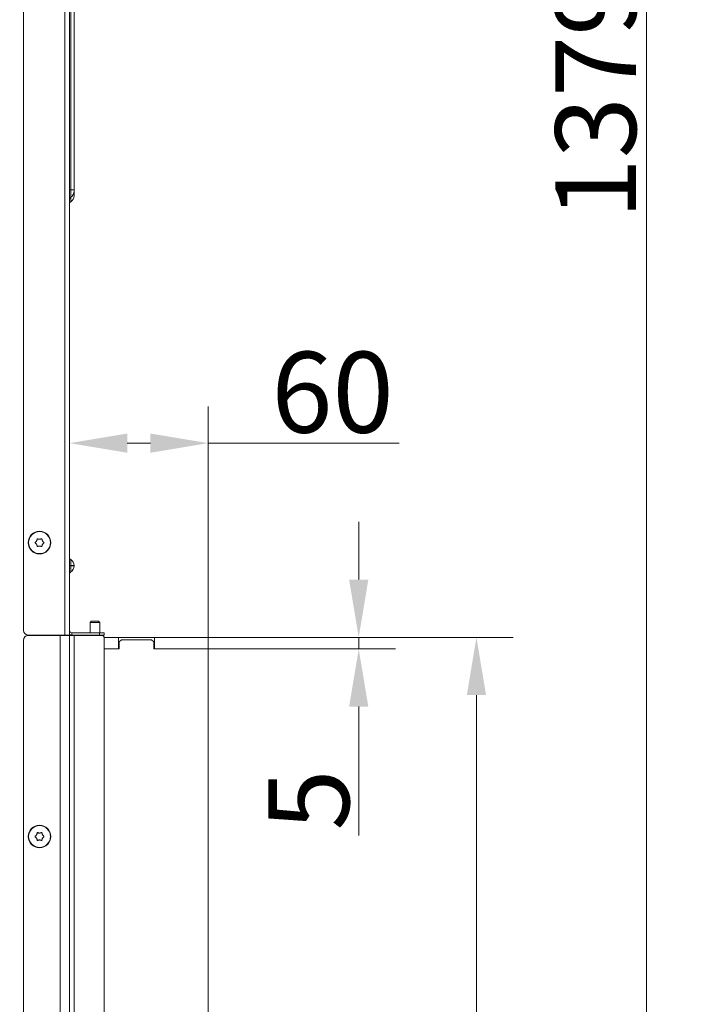
# Model space of a CAD drawing. Extents: x 4056 to 6724, y -1375 to 2051.
# Drawn here: x 6437 to 6724, y 763 to 1189 of the extents above; entities that cross this region are included whole.
import ezdxf

# ---------------------------------------------------------------- set-up
doc = ezdxf.new("R2010")
doc.units = 0
doc.header["$LTSCALE"] = 5
doc.layers.add('Bemaßungen(Brunner)', color=7, linetype='Continuous', lineweight=25)
doc.layers.add('LAYER14', color=30, linetype='Continuous')
doc.layers.add('SLD-0', color=7, linetype='Continuous')
doc.styles.add('Brunner 2014', font='arial.ttf', dxfattribs={"height": 35})
doc.dimstyles.new('Brunner 2014', dxfattribs={"dimscale": 5, "dimtxt": 35, "dimasz": 5, "dimexe": 3.175, "dimexo": 0, "dimgap": 0.762, "dimtad": 1, "dimdec": 0, "dimrnd": 1e-08, "dimtxsty": 'Brunner 2014', "dimcen": 0.09, "dimdle": 10, "dimclrd": 7, "dimclre": 7, "dimclrt": 7, "dimadec": 1, "dimazin": 2, "dimtfac": 0.666667, "dimtdec": 0, "dimtmove": 0, "dimatfit": 3, "dimldrblk": 'Filled-1', "dimfxl": 1, "dimtolj": 1, "dimlwd": 5, "dimlwe": 5, "dimarcsym": 0})

# ---------------------------------------------------------------- blocks, each defined once
blk = doc.blocks.new('*D213')
at = {"layer": 'Defpoints', "color": 0, "lineweight": 5, "ltscale": 3, "transparency": 16777216}
for p in [(5968.33, 1830.69), (6518.41, 451.5), (6708.41, 451.5)]:
    blk.add_point(p, dxfattribs=at)
at = {"layer": 'SLD-0', "color": 7, "linetype": 'Continuous', "lineweight": 5, "ltscale": 3, "transparency": 16777216}
for p, q in [((5968.33, 1830.69), (6724.29, 1830.69)), ((6708.41, 1805.69), (6708.41, 476.5)), ((6518.41, 451.5), (6724.29, 451.5))]:
    blk.add_line(p, q, dxfattribs=at)
at = {"layer": 'SLD-0', "color": 7, "lineweight": 5, "ltscale": 3, "transparency": 16777216}
for points in [[(6704.25, 1805.69), (6712.58, 1805.69), (6708.41, 1830.69)], [(6704.25, 476.5), (6712.58, 476.5), (6708.41, 451.5)]]:
    blk.add_solid(points, dxfattribs=at)
at = {"layer": 'SLD-0', "color": 7, "lineweight": 15, "ltscale": 3, "transparency": 16777216, "insert": (6668.84, 1155.47), "char_height": 35, "attachment_point": 2, "rotation": 90, "style": 'Brunner 2014'}
blk.add_mtext('\\A1;1379', dxfattribs=at)
blk = doc.blocks.new('Filled-1')
at = {"color": 0}
for p, q in [((0, 0), (-1, 0.167)), ((-1, 0.167), (-1, -0.167)), ((-1, 0), (0, 0)), ((-1, -0.167), (0, 0))]:
    blk.add_line(p, q, dxfattribs=at)
at = {"color": 0, "flags": 128}
blk.add_lwpolyline([(-1, -0.167), (0, 0), (-1, 0.167), (-1, -0.167)], dxfattribs=at)
at = {"color": 0}
blk.add_solid([(-1, -0.167), (0, 0), (-1, 0.167), (-1, -0.167)], dxfattribs=at)
blk = doc.blocks.new('*D216')
at = {"layer": 'Defpoints', "color": 0, "lineweight": 5, "transparency": 16777216}
for p in [(6518.41, 921.5), (6634.67, 921.5), (6518.41, 451.5)]:
    blk.add_point(p, dxfattribs=at)
at = {"layer": 'SLD-0', "color": 7, "linetype": 'Continuous', "lineweight": 5, "transparency": 16777216}
for p, q in [((6518.41, 921.5), (6650.54, 921.5)), ((6634.67, 476.5), (6634.67, 896.5)), ((6518.41, 451.5), (6650.54, 451.5))]:
    blk.add_line(p, q, dxfattribs=at)
at = {"layer": 'SLD-0', "color": 7, "lineweight": 5, "transparency": 16777216}
for points in [[(6630.5, 896.5), (6638.83, 896.5), (6634.67, 921.5)], [(6630.5, 476.5), (6638.83, 476.5), (6634.67, 451.5)]]:
    blk.add_solid(points, dxfattribs=at)
at = {"layer": 'SLD-0', "color": 30, "lineweight": 15, "transparency": 16777216, "insert": (6595.12, 689.16), "char_height": 35, "attachment_point": 2, "rotation": 90, "style": 'Brunner 2014'}
blk.add_mtext('\\A1;470', dxfattribs=at)
blk = doc.blocks.new('*D218')
at = {"layer": 'Defpoints', "color": 0, "lineweight": 5, "transparency": 16777216}
for p in [(6458.41, 1005.61), (6458.41, 922.52), (6518.41, 921.5)]:
    blk.add_point(p, dxfattribs=at)
at = {"layer": 'SLD-0', "color": 7, "linetype": 'Continuous', "lineweight": 5, "transparency": 16777216}
for p, q in [((6458.41, 922.52), (6458.41, 1021.48)), ((6518.41, 921.5), (6518.41, 1021.48)), ((6483.41, 1005.61), (6493.41, 1005.61)), ((6518.41, 1005.61), (6601.24, 1005.61))]:
    blk.add_line(p, q, dxfattribs=at)
at = {"layer": 'SLD-0', "color": 7, "lineweight": 5, "transparency": 16777216}
for points in [[(6483.41, 1009.78), (6483.41, 1001.44), (6458.41, 1005.61)], [(6493.41, 1009.78), (6493.41, 1001.44), (6518.41, 1005.61)]]:
    blk.add_solid(points, dxfattribs=at)
at = {"layer": 'SLD-0', "color": 30, "lineweight": 15, "transparency": 16777216, "insert": (6572.33, 1045.16), "char_height": 35, "attachment_point": 2, "style": 'Brunner 2014'}
blk.add_mtext('\\A1;60', dxfattribs=at)
blk = doc.blocks.new('*D211')
at = {"layer": 'Bemaßungen(Brunner)', "color": 7, "linetype": 'Continuous', "lineweight": 5, "transparency": 16777216}
for p, q in [((6583.67, 946.5), (6583.67, 971.5)), ((6518.41, 921.5), (6599.54, 921.5)), ((6583.67, 921.5), (6583.67, 916.5)), ((6518.41, 916.5), (6599.54, 916.5)), ((6583.67, 891.5), (6583.67, 835.67))]:
    blk.add_line(p, q, dxfattribs=at)
at = {"layer": 'Bemaßungen(Brunner)', "color": 7, "lineweight": 5, "transparency": 16777216}
for points in [[(6579.5, 946.5), (6587.83, 946.5), (6583.67, 921.5)], [(6579.5, 891.5), (6587.83, 891.5), (6583.67, 916.5)]]:
    blk.add_solid(points, dxfattribs=at)
at = {"layer": 'Defpoints', "color": 0, "lineweight": 5, "transparency": 16777216}
for p in [(6518.41, 921.5), (6518.41, 916.5), (6583.67, 916.5)]:
    blk.add_point(p, dxfattribs=at)
at = {"layer": 'Bemaßungen(Brunner)', "color": 30, "lineweight": 15, "transparency": 16777216, "insert": (6562.06, 851.09), "char_height": 35, "attachment_point": 5, "rotation": 90, "style": 'Brunner 2014'}
blk.add_mtext('\\A1;5', dxfattribs=at)

msp = doc.modelspace()

# ---------------------------------------------------------------- linework, layer by layer
at = {"linetype": 'Continuous', "lineweight": 15}
for p, q in [((6438.41, 924.52), (6438.41, 1340.17)), ((6456.41, 1342.17), (6456.41, 922.52)), ((6458.41, 1341.27), (6458.41, 922.52)), ((6458.91, 1115.26), (6458.91, 1203.96)), ((6460.41, 1203.96), (6460.41, 1115.26)), ((6458.91, 1115.26), (6458.41, 1115.26)), ((6458.91, 1112.13), (6458.91, 1115.26)), ((6458.91, 1115.26), (6460.41, 1115.26)), ((6460.41, 1115.26), (6460.41, 1114.73))]:
    msp.add_line(p, q, dxfattribs=at)
at = {"color": 7, "linetype": 'Continuous', "lineweight": 15}
for p, q in [((6445.41, 964.02), (6445.41, 964.02)), ((6444.11, 963.26), (6444.11, 963.26)), ((6444.12, 961.76), (6444.12, 961.76)), ((6445.42, 961.02), (6445.42, 961.02)), ((6446.71, 963.27), (6446.71, 963.27)), ((6446.71, 961.77), (6446.71, 961.77)), ((6458.41, 952.57), (6459.08, 952.57)), ((6458.41, 952.47), (6459.08, 952.47)), ((6459.08, 952.57), (6459.08, 952.47)), ((6460.41, 952.57), (6459.08, 952.57)), ((6460.41, 952.47), (6459.08, 952.47)), ((6460.41, 952.57), (6460.41, 952.47)), ((6467.81, 928.5), (6467.31, 928)), ((6467.31, 928), (6467.31, 923.52)), ((6467.31, 928), (6471.51, 928)), ((6467.81, 928.5), (6471.01, 928.5)), ((6471.51, 928), (6471.01, 928.5)), ((6471.51, 923.52), (6471.51, 928)), ((6456.41, 922.52), (6440.41, 922.52)), ((6454.41, 922.27), (6440.41, 922.27)), ((6454.41, 448.27), (6454.41, 922.27)), ((6458.41, 922.27), (6454.41, 922.27)), ((6458.41, 922.52), (6456.41, 922.52)), ((6456.41, 922.52), (6456.41, 922.27)), ((6458.41, 448.27), (6458.41, 922.27)), ((6460.41, 922.27), (6458.41, 922.27)), ((6459.41, 923.52), (6459.41, 922.52)), ((6459.41, 923.52), (6471.41, 923.52)), ((6459.41, 922.52), (6471.41, 922.52)), ((6460.41, 448.27), (6460.41, 922.27)), ((6472.41, 922.27), (6460.41, 922.27)), ((6467.31, 922.52), (6467.31, 922.27)), ((6471.41, 922.52), (6471.41, 923.52)), ((6471.41, 923.52), (6473.41, 923.52)), ((6473.41, 922.52), (6471.41, 922.52)), ((6471.51, 922.27), (6471.51, 922.52)), ((6473.41, 923.52), (6473.41, 922.52)), ((6473.41, 449.27), (6473.41, 921.27)), ((6438.41, 450.27), (6438.41, 920.27)), ((6444.11, 836.02), (6444.11, 836.02)), ((6445.41, 836.77), (6445.41, 836.77)), ((6446.71, 836.02), (6446.71, 836.02)), ((6444.11, 834.52), (6444.11, 834.52)), ((6445.41, 833.77), (6445.41, 833.77)), ((6446.71, 834.52), (6446.71, 834.52))]:
    msp.add_line(p, q, dxfattribs=at)
at = {"color": 1, "linetype": 'Continuous', "lineweight": 15}
msp.add_line((6450.41, 922.52), (6450.41, 922.27), dxfattribs=at)
at = {"color": 7, "linetype": 'Continuous', "lineweight": 15}
for centre, radius in [((6445.41, 962.52), 4.9), ((6445.41, 962.52), 4.76), ((6445.41, 835.27), 4.9), ((6445.41, 835.27), 4.76)]:
    msp.add_circle(centre, radius, dxfattribs=at)
at = {"linetype": 'Continuous', "lineweight": 15}
for centre, radius, start, end in [((6457.41, 1114.73), 3, 299.9998, 359.9999), ((6457.41, 1114.71), 3, 300.0381, 359.9945), ((6459.41, 1111.26), 1, 119.9998, 179.9999), ((6459.41, 1111.24), 1, 119.7932, 180.0009), ((6459.41, 1109.27), 1, 120, 180), ((6457.41, 1112.73), 3, 300, 0)]:
    msp.add_arc(centre, radius, start, end, dxfattribs=at)
at = {"color": 7, "linetype": 'Continuous', "lineweight": 15}
for centre, radius, start, end in [((6459.41, 956.03), 1, 180, 240), ((6457.41, 952.57), 3, 0, 60), ((6457.41, 952.47), 3, 300, 0), ((6459.41, 949.01), 1, 120, 180), ((6440.41, 924.52), 2, 180, 270), ((6440.41, 920.27), 2, 90, 180), ((6459.41, 924.52), 1, 180, 270), ((6459.41, 924.52), 2, 240, 270), ((6472.41, 921.27), 1, 0, 90)]:
    msp.add_arc(centre, radius, start, end, dxfattribs=at)
at = {"linetype": 'Continuous', "lineweight": 15}
for points, knots in [([(6460.41, 1114.55), (6460.41, 1114.37), (6460.41, 1113.63), (6460.41, 1112.95), (6460.41, 1112.81), (6460.41, 1112.73)], [0, 0, 0, 0, 0.121142, 0.494891, 1, 1, 1, 1]), ([(6458.91, 1110.14), (6458.91, 1110.22), (6458.91, 1110.36), (6458.91, 1111.11), (6458.91, 1111.92), (6458.91, 1112.14)], [0, 0, 0, 0, 0.495323, 0.864349, 1, 1, 1, 1]), ([(6458.91, 1112.11), (6458.91, 1112.11), (6458.91, 1112.11), (6458.91, 1112.12), (6458.91, 1112.13)], [0, 0, 0, 0, 0.467838, 1, 1, 1, 1])]:
    msp.add_open_spline(points, degree=3, knots=knots, dxfattribs=at)
at = {"color": 7, "linetype": 'Continuous', "lineweight": 15}
for points, knots in [([(6444.11, 963.26), (6444.15, 963.35), (6444.24, 963.51), (6444.31, 963.77), (6444.33, 963.95), (6444.34, 964.03)], [0, 0, 0, 0, 0.339256, 0.68861, 1, 1, 1, 1]), ([(6444.34, 964.03), (6444.35, 964.05), (6444.35, 964.09), (6444.39, 964.15), (6444.45, 964.19), (6444.51, 964.21), (6444.57, 964.21), (6444.61, 964.2), (6444.63, 964.19)], [0, 0, 0, 0, 0.173655, 0.347991, 0.518533, 0.685946, 0.853626, 1, 1, 1, 1]), ([(6444.63, 964.19), (6444.71, 964.16), (6444.88, 964.09), (6445.14, 964.03), (6445.32, 964.02), (6445.41, 964.02)], [0, 0, 0, 0, 0.339565, 0.688725, 1, 1, 1, 1]), ([(6445.41, 964.02), (6445.5, 964.02), (6445.68, 964.03), (6445.95, 964.1), (6446.11, 964.17), (6446.18, 964.2)], [0, 0, 0, 0, 0.339274, 0.688649, 1, 1, 1, 1]), ([(6446.18, 964.2), (6446.2, 964.21), (6446.25, 964.22), (6446.32, 964.22), (6446.38, 964.19), (6446.43, 964.15), (6446.46, 964.09), (6446.47, 964.05), (6446.47, 964.03)], [0, 0, 0, 0, 0.173602, 0.347939, 0.518483, 0.685896, 0.853576, 1, 1, 1, 1]), ([(6446.47, 964.03), (6446.48, 963.95), (6446.5, 963.76), (6446.59, 963.51), (6446.67, 963.35), (6446.71, 963.27)], [0, 0, 0, 0, 0.339577, 0.688751, 1, 1, 1, 1]), ([(6443.57, 962.35), (6443.56, 962.36), (6443.52, 962.39), (6443.49, 962.45), (6443.48, 962.52), (6443.49, 962.58), (6443.53, 962.64), (6443.56, 962.67), (6443.57, 962.68)], [0, 0, 0, 0, 0.173551, 0.347889, 0.518434, 0.685848, 0.853527, 1, 1, 1, 1]), ([(6443.57, 962.68), (6443.64, 962.73), (6443.79, 962.84), (6443.97, 963.04), (6444.07, 963.19), (6444.11, 963.26)], [0, 0, 0, 0, 0.339552, 0.688699, 1, 1, 1, 1]), ([(6444.12, 961.76), (6444.07, 961.84), (6443.97, 962), (6443.78, 962.19), (6443.64, 962.3), (6443.57, 962.35)], [0, 0, 0, 0, 0.339256, 0.688611, 1, 1, 1, 1]), ([(6444.35, 961), (6444.34, 961.09), (6444.32, 961.27), (6444.24, 961.53), (6444.16, 961.69), (6444.12, 961.76)], [0, 0, 0, 0, 0.339577, 0.688751, 1, 1, 1, 1]), ([(6444.64, 960.84), (6444.62, 960.83), (6444.58, 960.82), (6444.51, 960.82), (6444.45, 960.85), (6444.4, 960.89), (6444.36, 960.95), (6444.36, 960.99), (6444.35, 961)], [0, 0, 0, 0, 0.1736021, 0.347939, 0.5184828, 0.6858959, 0.8535759, 1, 1, 1, 1]), ([(6445.42, 961.02), (6445.33, 961.02), (6445.14, 961.01), (6444.88, 960.94), (6444.72, 960.87), (6444.64, 960.84)], [0, 0, 0, 0, 0.339274, 0.688649, 1, 1, 1, 1]), ([(6446.2, 960.85), (6446.11, 960.88), (6445.94, 960.95), (6445.68, 961.01), (6445.5, 961.02), (6445.42, 961.02)], [0, 0, 0, 0, 0.339565, 0.688725, 1, 1, 1, 1]), ([(6446.48, 961.01), (6446.48, 960.99), (6446.47, 960.95), (6446.43, 960.89), (6446.38, 960.85), (6446.31, 960.83), (6446.25, 960.83), (6446.21, 960.84), (6446.2, 960.85)], [0, 0, 0, 0, 0.173655, 0.347991, 0.518533, 0.685946, 0.853626, 1, 1, 1, 1]), ([(6446.71, 961.77), (6446.67, 961.69), (6446.59, 961.53), (6446.51, 961.27), (6446.49, 961.09), (6446.48, 961.01)], [0, 0, 0, 0, 0.339256, 0.68861, 1, 1, 1, 1]), ([(6446.71, 963.27), (6446.76, 963.2), (6446.86, 963.04), (6447.05, 962.84), (6447.19, 962.74), (6447.25, 962.69)], [0, 0, 0, 0, 0.339256, 0.688611, 1, 1, 1, 1]), ([(6447.25, 962.36), (6447.18, 962.31), (6447.04, 962.2), (6446.85, 962), (6446.76, 961.85), (6446.71, 961.77)], [0, 0, 0, 0, 0.3395524, 0.6886993, 1, 1, 1, 1]), ([(6447.25, 962.69), (6447.27, 962.68), (6447.3, 962.65), (6447.33, 962.59), (6447.34, 962.52), (6447.33, 962.45), (6447.3, 962.4), (6447.27, 962.37), (6447.25, 962.36)], [0, 0, 0, 0, 0.173551, 0.347889, 0.518434, 0.685848, 0.853527, 1, 1, 1, 1]), ([(6458.91, 955.16), (6458.91, 955.15), (6458.9, 955.11), (6458.9, 954.81), (6458.92, 954.36), (6458.99, 953.59), (6459.04, 952.97), (6459.08, 952.57)], [0, 0, 0, 0, 0.1627285, 0.3250334, 0.4878987, 0.6611283, 1, 1, 1, 1]), ([(6459.08, 952.47), (6459.04, 952.07), (6458.99, 951.45), (6458.92, 950.68), (6458.9, 950.22), (6458.9, 949.92), (6458.91, 949.89), (6458.91, 949.87)], [0, 0, 0, 0, 0.338872, 0.512101, 0.674967, 0.837272, 1, 1, 1, 1]), ([(6443.57, 835.43), (6443.64, 835.49), (6443.79, 835.6), (6443.97, 835.8), (6444.07, 835.95), (6444.11, 836.02)], [0, 0, 0, 0, 0.3395524, 0.6886993, 1, 1, 1, 1]), ([(6444.11, 836.02), (6444.16, 836.1), (6444.24, 836.27), (6444.32, 836.53), (6444.34, 836.7), (6444.35, 836.78)], [0, 0, 0, 0, 0.339256, 0.68861, 1, 1, 1, 1]), ([(6444.35, 836.78), (6444.35, 836.8), (6444.36, 836.85), (6444.4, 836.9), (6444.45, 836.95), (6444.52, 836.97), (6444.58, 836.97), (6444.62, 836.95), (6444.63, 836.95)], [0, 0, 0, 0, 0.173655, 0.347991, 0.518533, 0.685946, 0.853626, 1, 1, 1, 1]), ([(6444.63, 836.95), (6444.72, 836.91), (6444.89, 836.84), (6445.15, 836.78), (6445.33, 836.77), (6445.41, 836.77)], [0, 0, 0, 0, 0.339565, 0.688725, 1, 1, 1, 1]), ([(6445.41, 836.77), (6445.5, 836.77), (6445.69, 836.78), (6445.95, 836.84), (6446.11, 836.91), (6446.19, 836.95)], [0, 0, 0, 0, 0.339274, 0.688649, 1, 1, 1, 1]), ([(6446.19, 836.95), (6446.21, 836.95), (6446.25, 836.97), (6446.32, 836.96), (6446.38, 836.94), (6446.43, 836.89), (6446.47, 836.84), (6446.47, 836.8), (6446.48, 836.78)], [0, 0, 0, 0, 0.1736021, 0.347939, 0.5184828, 0.6858959, 0.8535759, 1, 1, 1, 1]), ([(6446.48, 836.78), (6446.49, 836.69), (6446.51, 836.51), (6446.59, 836.25), (6446.67, 836.09), (6446.71, 836.02)], [0, 0, 0, 0, 0.339577, 0.688751, 1, 1, 1, 1]), ([(6446.71, 836.02), (6446.76, 835.94), (6446.86, 835.79), (6447.05, 835.59), (6447.19, 835.48), (6447.25, 835.43)], [0, 0, 0, 0, 0.339256, 0.688611, 1, 1, 1, 1]), ([(6443.57, 835.1), (6443.55, 835.12), (6443.52, 835.15), (6443.49, 835.21), (6443.48, 835.28), (6443.49, 835.34), (6443.53, 835.4), (6443.56, 835.42), (6443.57, 835.43)], [0, 0, 0, 0, 0.173551, 0.347889, 0.518434, 0.685848, 0.853527, 1, 1, 1, 1]), ([(6444.11, 834.52), (6444.06, 834.6), (6443.96, 834.75), (6443.78, 834.95), (6443.64, 835.06), (6443.57, 835.1)], [0, 0, 0, 0, 0.339256, 0.688611, 1, 1, 1, 1]), ([(6444.35, 833.76), (6444.34, 833.85), (6444.32, 834.03), (6444.23, 834.29), (6444.15, 834.45), (6444.11, 834.52)], [0, 0, 0, 0, 0.339577, 0.688751, 1, 1, 1, 1]), ([(6444.63, 833.59), (6444.61, 833.59), (6444.57, 833.57), (6444.5, 833.58), (6444.44, 833.6), (6444.39, 833.65), (6444.36, 833.7), (6444.35, 833.74), (6444.35, 833.76)], [0, 0, 0, 0, 0.173602, 0.347939, 0.518483, 0.685896, 0.853576, 1, 1, 1, 1]), ([(6445.41, 833.77), (6445.32, 833.77), (6445.13, 833.76), (6444.87, 833.69), (6444.71, 833.63), (6444.63, 833.59)], [0, 0, 0, 0, 0.339274, 0.688649, 1, 1, 1, 1]), ([(6446.19, 833.59), (6446.11, 833.63), (6445.94, 833.7), (6445.67, 833.76), (6445.5, 833.77), (6445.41, 833.77)], [0, 0, 0, 0, 0.339565, 0.688725, 1, 1, 1, 1]), ([(6446.48, 833.76), (6446.47, 833.74), (6446.46, 833.69), (6446.43, 833.64), (6446.37, 833.59), (6446.31, 833.57), (6446.24, 833.57), (6446.21, 833.59), (6446.19, 833.59)], [0, 0, 0, 0, 0.1736553, 0.3479906, 0.518533, 0.6859457, 0.8536264, 1, 1, 1, 1]), ([(6446.71, 834.52), (6446.67, 834.44), (6446.58, 834.27), (6446.51, 834.01), (6446.49, 833.84), (6446.48, 833.76)], [0, 0, 0, 0, 0.339256, 0.68861, 1, 1, 1, 1]), ([(6447.25, 835.1), (6447.18, 835.05), (6447.03, 834.94), (6446.85, 834.74), (6446.76, 834.59), (6446.71, 834.52)], [0, 0, 0, 0, 0.339552, 0.688699, 1, 1, 1, 1]), ([(6447.25, 835.43), (6447.27, 835.42), (6447.3, 835.39), (6447.33, 835.33), (6447.34, 835.26), (6447.33, 835.2), (6447.3, 835.14), (6447.27, 835.12), (6447.25, 835.1)], [0, 0, 0, 0, 0.173551, 0.347889, 0.518434, 0.685848, 0.853527, 1, 1, 1, 1])]:
    msp.add_open_spline(points, degree=3, knots=knots, dxfattribs=at)
at = {"layer": 'LAYER14', "linetype": 'Continuous', "lineweight": 15}
for p, q in [((6473.39, 921.5), (6479.66, 921.5)), ((6479.66, 916.5), (6479.66, 921.5)), ((6495.16, 921.5), (6479.66, 921.5)), ((6495.16, 916.5), (6495.16, 921.5)), ((6495.16, 921.5), (6518.41, 921.5)), ((6518.41, 916.5), (6518.41, 921.5)), ((6480.91, 920.5), (6479.91, 919.5)), ((6479.91, 916.5), (6479.91, 919.5)), ((6480.91, 920.5), (6493.91, 920.5)), ((6494.91, 919.5), (6493.91, 920.5)), ((6494.91, 919.5), (6494.91, 916.5)), ((6473.41, 916.5), (6479.66, 916.5)), ((6473.41, 916.5), (6479.91, 916.5)), ((6494.91, 916.5), (6518.41, 916.5)), ((6495.16, 916.5), (6518.41, 916.5)), ((6518.41, 916.5), (6518.41, 456.5))]:
    msp.add_line(p, q, dxfattribs=at)

# ---------------------------------------------------------------- dimensions: what is measured, and where the dimension line sits
at = {"layer": 'Bemaßungen(Brunner)', "color": 7, "lineweight": 15}
dim = msp.add_linear_dim(base=(6583.67, 916.5), p1=(6518.41, 921.5), p2=(6518.41, 916.5), angle=90, dimstyle='Brunner 2014', override={"dimclrt": 30}, dxfattribs=at)
dim.commit()
dim.dimension.update_dxf_attribs({"geometry": '*D211', "text_midpoint": (6562.06, 851.09)})
at = {"layer": 'SLD-0', "lineweight": 15, "ltscale": 3}
dim = msp.add_linear_dim(base=(6708.41, 451.5), p1=(5968.33, 1830.69), p2=(6518.41, 451.5), angle=90, dimstyle='Brunner 2014', dxfattribs=at)
dim.commit()
dim.dimension.update_dxf_attribs({"geometry": '*D213', "text_midpoint": (6708.41, 1155.47), "dimtype": 160})
at = {"layer": 'SLD-0', "lineweight": 15}
dim = msp.add_linear_dim(base=(6458.41, 1005.61), p1=(6518.41, 921.5), p2=(6458.41, 922.52), dimstyle='Brunner 2014', override={"dimclrt": 30}, dxfattribs=at)
dim.commit()
dim.dimension.update_dxf_attribs({"geometry": '*D218', "text_midpoint": (6572.33, 1005.61), "dimtype": 160})
dim = msp.add_linear_dim(base=(6634.67, 921.5), p1=(6518.41, 451.5), p2=(6518.41, 921.5), angle=90, dimstyle='Brunner 2014', override={"dimclrt": 30}, dxfattribs=at)
dim.commit()
dim.dimension.update_dxf_attribs({"geometry": '*D216', "text_midpoint": (6634.67, 689.16), "dimtype": 160})

doc.saveas('drawing.dxf')
